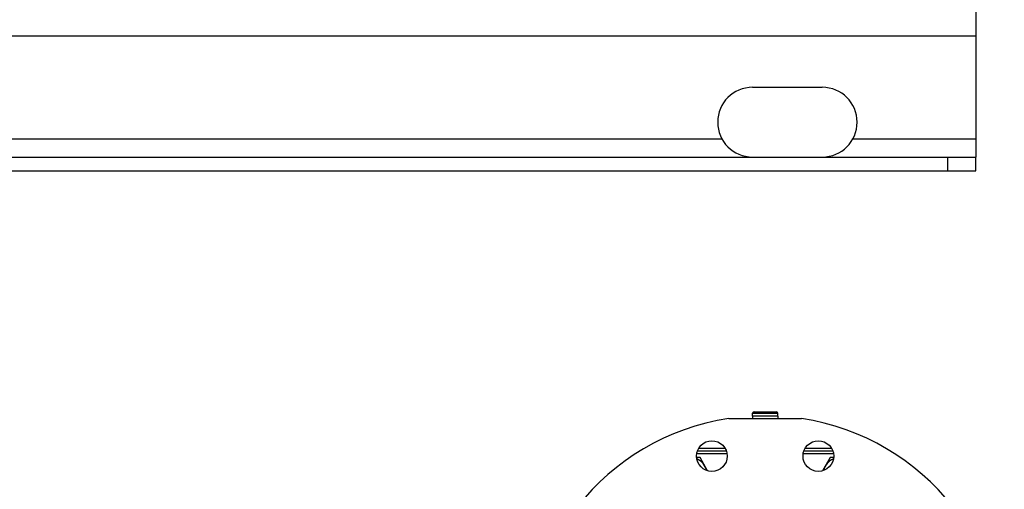
# Model space of a CAD drawing. Units: millimetres. Extents: x -2221 to 3805, y -873 to 1836.
# Drawn here: x 1910 to 2616, y -209 to 127 of the extents above; entities that cross this region are included whole.
import ezdxf

# ---------------------------------------------------------------- set-up
doc = ezdxf.new("R2010")
doc.units = ezdxf.units.MM
doc.header["$LTSCALE"] = 19.36
doc.layers.get('0').update_dxf_attribs({"linetype": 'CONTINUOUS'})
doc.layers.add('02___PRT_ALL_AXES', color=7, linetype='CONTINUOUS')
doc.layers.add('3_ALL_AXES', color=7, linetype='CONTINUOUS')

msp = doc.modelspace()

# ---------------------------------------------------------------- linework, layer by layer
at = {"color": 3, "linetype": 'CONTINUOUS'}
for p in [(2595.75, 138.98), (995.75, 28.98)]:
    msp.add_line(p, (2595.75, 28.98), dxfattribs=at)
at = {"color": 9, "linetype": 'CONTINUOUS'}
for p, q in [((995.75, 115.98), (2595.75, 115.98)), ((2575.75, 18.98), (2575.75, 28.98)), ((2435.75, -154.78), (2453.75, -154.78))]:
    msp.add_line(p, q, dxfattribs=at)
at = {"color": 7, "linetype": 'CONTINUOUS'}
for p, q in [((2595.75, 18.98), (2595.75, 28.98)), ((995.75, 18.98), (2595.75, 18.98)), ((2435.75, -156.98), (2435.75, -154.78)), ((2436.85, -153.68), (2452.65, -153.68)), ((2453.75, -156.98), (2453.75, -154.78)), ((2418.63, -158.48), (2470.86, -158.48)), ((2453.75, -156.98), (2435.75, -156.98)), ((2416.1, -179.98), (2397.06, -179.98)), ((2492.43, -179.98), (2473.41, -179.98)), ((2398.1, -186.63), (2395.63, -186.63)), ((2403.55, -196.08), (2398.1, -186.63)), ((2491.39, -186.63), (2485.94, -196.08)), ((2493.86, -186.63), (2491.39, -186.63))]:
    msp.add_line(p, q, dxfattribs=at)
for centre, radius, start, end in [((2436.85, -154.78), 1.1, 90, 180), ((2452.65, -154.78), 1.1, 0, 90), ((2444.75, -327.98), 171.5, 98.75878, 81.24122), ((2391.17, -198.63), 12, 13.40582, 67.50161), ((2498.32, -198.63), 12, 112.4995, 166.59422)]:
    msp.add_arc(centre, radius, start, end, dxfattribs=at)
at = {"layer": '02___PRT_ALL_AXES', "color": 3, "linetype": 'CONTINUOUS'}
msp.add_line((2435.75, 78.98), (2485.75, 78.98), dxfattribs=at)
at = {"layer": '02___PRT_ALL_AXES', "color": 9, "linetype": 'CONTINUOUS'}
for p, q in [((1177.68, 41.98), (2413.81, 41.98)), ((2507.68, 41.98), (2595.75, 41.98))]:
    msp.add_line(p, q, dxfattribs=at)
at = {"layer": '02___PRT_ALL_AXES', "color": 3, "linetype": 'CONTINUOUS'}
for centre, start, end in [((2435.75, 53.98), 90, 270), ((2485.75, 53.98), 270, 90)]:
    msp.add_arc(centre, 25, start, end, dxfattribs=at)
at = {"layer": '3_ALL_AXES', "color": 7, "linetype": 'CONTINUOUS'}
for p, q in [((2453.75, -156.98), (2435.75, -156.98)), ((2435.75, -156.98), (2435.75, -158.48)), ((2453.75, -156.98), (2453.75, -158.48)), ((2416.99, -181.98), (2396.15, -181.98)), ((2493.34, -181.98), (2472.5, -181.98))]:
    msp.add_line(p, q, dxfattribs=at)
at = {"layer": '3_ALL_AXES', "color": 9, "linetype": 'CONTINUOUS'}
for p, q in [((2417.46, -183.98), (2395.68, -183.98)), ((2493.82, -183.98), (2472.03, -183.98))]:
    msp.add_line(p, q, dxfattribs=at)
at = {"layer": '3_ALL_AXES', "color": 7, "linetype": 'CONTINUOUS'}
for centre in [(2406.57, -185.5), (2482.92, -185.5)]:
    msp.add_circle(centre, 11, dxfattribs=at)

doc.saveas('drawing.dxf')
